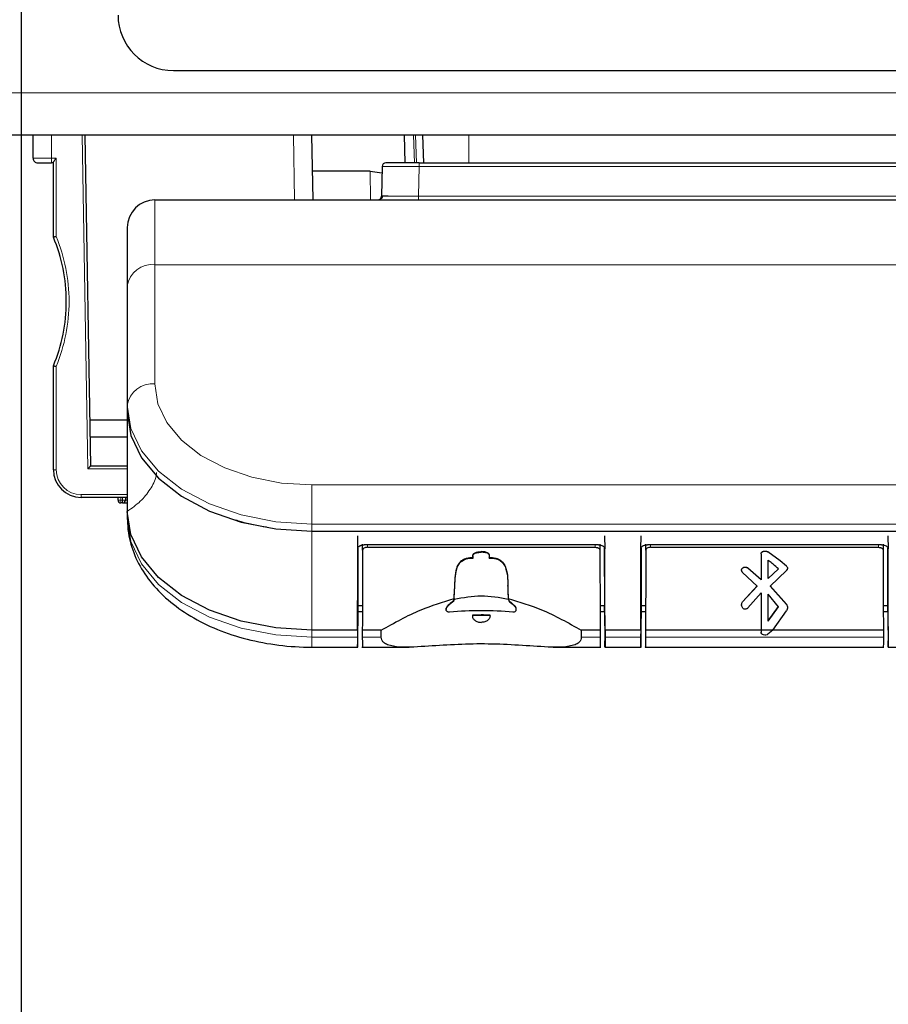
# Model space of a CAD drawing. Units: millimetres. Extents: x 0 to 8400, y 0 to 5940.
# Drawn here: x 5681 to 5728, y 2681 to 2734 of the extents above; entities that cross this region are included whole.
import ezdxf

# ---------------------------------------------------------------- set-up
doc = ezdxf.new("R2010")
doc.units = ezdxf.units.MM
doc.header["$LTSCALE"] = 20
doc.layers.add('外形線', color=7, linetype='Continuous', lineweight=25)

msp = doc.modelspace()

# ---------------------------------------------------------------- linework, layer by layer
at = {"color": 1, "linetype": 'Continuous', "lineweight": 18}
for p, q in [((5761.1358133, 2730.5122097), (5602.1358133, 2730.5122097)), ((5683.0358133, 2728.2122097), (5683.0358133, 2726.9622097)), ((5684.6857905, 2728.2122097), (5685.0008544, 2710.1622097)), ((5696.135952, 2728.2122097), (5696.1970473, 2724.7122097)), ((5702.6885555, 2726.7122091), (5702.6361644, 2728.2122097)), ((5702.7355389, 2728.2122097), (5702.7879218, 2726.7122089)), ((5705.6358133, 2728.2122097), (5705.6358133, 2726.7122093)), ((5682.0358133, 2726.9622097), (5683.0358133, 2726.9622097)), ((5683.0358133, 2726.9622097), (5683.2858133, 2726.9622097)), ((5683.0358133, 2726.9622097), (5683.0358133, 2726.7122097)), ((5683.2858133, 2726.9622097), (5683.2858133, 2722.7221954)), ((5702.9040287, 2724.9087192), (5702.9320804, 2726.5157001)), ((5702.9320788, 2726.5157002), (5702.9320788, 2726.7122097)), ((5740.339548, 2726.5157002), (5702.9320788, 2726.5157002)), ((5700.2817955, 2726.2573481), (5700.308766, 2724.7122097)), ((5702.9040287, 2724.9087192), (5702.9040287, 2724.7122097)), ((5702.9040287, 2724.9087192), (5740.367598, 2724.9087192)), ((5688.6358133, 2724.7122097), (5688.6358133, 2721.2028763)), ((5688.6358133, 2721.2028763), (5688.6358133, 2714.7490017)), ((5754.6358133, 2721.2028763), (5688.6358133, 2721.2028763)), ((5683.2858133, 2715.7022239), (5683.2858133, 2710.1122097)), ((5683.1358133, 2710.1122097), (5683.2858133, 2710.1122097)), ((5687.1358145, 2710.1622097), (5685.0008544, 2710.1622097)), ((5684.6358133, 2708.7622097), (5687.1358149, 2708.7622097)), ((5684.6358133, 2708.7622097), (5684.6358133, 2708.6122097)), ((5697.1358133, 2709.285307), (5746.1358133, 2709.285307)), ((5697.1358133, 2709.285307), (5697.1358133, 2707.1720589)), ((5686.6358133, 2708.4622097), (5686.7858133, 2708.4622097)), ((5686.7858133, 2708.6122097), (5686.7858133, 2708.4622097)), ((5686.7858133, 2708.4622097), (5686.8858133, 2708.4622097)), ((5686.7858133, 2708.4622097), (5686.7858133, 2708.3122097)), ((5686.8858133, 2708.4622097), (5686.8858133, 2708.6122097)), ((5686.8858133, 2708.4622097), (5687.0358133, 2708.4622097)), ((5686.8858133, 2708.3122097), (5686.8858133, 2708.4622097)), ((5687.0358133, 2708.4622097), (5687.1358149, 2708.4622097)), ((5746.1358133, 2707.1720589), (5697.1358133, 2707.1720589)), ((5697.1358133, 2707.1720589), (5697.1358146, 2706.789037)), ((5700.13418, 2706.0463827), (5700.13418, 2705.912311)), ((5712.4675133, 2705.912311), (5712.4675133, 2706.0463827)), ((5715.4658133, 2706.0463827), (5715.4658133, 2705.912311)), ((5721.8223278, 2705.6670483), (5721.8223232, 2705.6605534)), ((5727.7991467, 2705.912311), (5727.7991467, 2706.0463827)), ((5720.7302814, 2704.7955135), (5720.7302814, 2704.7890484)), ((5722.8216628, 2704.8916244), (5722.8216625, 2704.8980739)), ((5720.4526826, 2702.9687541), (5720.4526826, 2702.9612275)), ((5704.5075133, 2702.7742263), (5704.5075133, 2702.7417755)), ((5708.0875133, 2702.774822), (5708.0875133, 2702.7423735)), ((5722.8216626, 2702.8192089), (5722.8216626, 2702.8268885)), ((5697.1358132, 2701.4267221), (5697.1358133, 2701.0437034)), ((5697.1358133, 2701.0437034), (5699.5998457, 2701.0437031)), ((5697.1358133, 2701.0437034), (5697.1358133, 2700.5078848)), ((5699.8601811, 2701.0447144), (5700.88418, 2701.0447144)), ((5711.7175133, 2701.0447144), (5712.7415122, 2701.0447144)), ((5713.0051143, 2701.0437031), (5714.9331791, 2701.0437031)), ((5715.1918145, 2701.0447144), (5728.0731456, 2701.0447144))]:
    msp.add_line(p, q, dxfattribs=at)
at = {"color": 1, "linetype": 'Continuous', "lineweight": 18, "flags": 128}
for points in [[(5697.1358133, 2709.285307), (5695.4775456, 2709.3902904), (5693.8830042, 2709.701206), (5692.4134664, 2710.2061056), (5691.1254057, 2710.8855861), (5690.0683216, 2711.7135356), (5689.2828373, 2712.6581363), (5688.7991385, 2713.6830878), (5688.6358133, 2714.7490017)], [(5697.1358133, 2707.1720589), (5695.1849101, 2707.2955688), (5693.308979, 2707.6613519), (5691.580111, 2708.2553514), (5690.0647455, 2709.0547403), (5688.8211172, 2710.0287984), (5687.897018, 2711.1400934), (5687.3279605, 2712.3459186), (5687.1358133, 2713.599935)], [(5687.1358133, 2707.4715795), (5687.3279605, 2706.2175631), (5687.897018, 2705.0117378), (5688.8211172, 2703.9004429), (5690.0647455, 2702.9263847), (5691.580111, 2702.1269959), (5693.308979, 2701.5329963), (5695.1849101, 2701.1672132), (5697.1358133, 2701.0437034)], [(5697.1358184, 2706.7890362), (5697.1358172, 2706.7703862), (5697.1358159, 2706.6961993), (5697.1358147, 2706.567395), (5697.1358134, 2706.38557), (5697.1358122, 2706.1529779), (5697.135811, 2705.8725017), (5697.1358099, 2705.5476179), (5697.1358088, 2705.1823535)]]:
    msp.add_lwpolyline(points, dxfattribs=at)
at = {"color": 1, "linetype": 'Continuous', "lineweight": 18}
for centre, radius, start, end in [((5674.8358133, 2719.2122097), 9.15, 0.05347606, 22.55716426), ((5688.4808724, 2719.8515486), 1.3601814, 83.45912568, 171.44831343), ((5674.8358133, 2719.2122097), 9.15, 337.44283574, 0.05347606), ((5688.4808724, 2713.397674), 1.3601814, 83.45912568, 171.44831343), ((5684.6358133, 2710.1122097), 1.35, 180, 270)]:
    msp.add_arc(centre, radius, start, end, dxfattribs=at)
for points, knots in [([(5700.9323844, 2726.5157001), (5700.9700972, 2726.5161463), (5701.045518, 2726.5170386), (5701.581058, 2726.5172511), (5702.2402021, 2726.5167854), (5702.7014439, 2726.5160619), (5702.9320788, 2726.5157002)], [0, 0, 0, 0, 0.27963525323, 0.55923467273, 0.77960392772, 1, 1, 1, 1]), ([(5702.9040287, 2724.9087192), (5702.7674984, 2724.9085066), (5702.4980276, 2724.908087), (5702.0018735, 2724.9075672), (5701.5316078, 2724.9071105), (5701.3311164, 2724.9073988), (5701.2609204, 2724.9074997)], [0, 0, 0, 0, 0.2067870421, 0.408136952, 0.7927771289, 1, 1, 1, 1]), ([(5687.1358133, 2707.8546013), (5687.3831015, 2708.0282535), (5687.8776779, 2708.3755579), (5688.3887491, 2709.0406328), (5688.6769839, 2709.578651), (5688.7150807, 2709.8933479), (5688.7223353, 2709.9532741)], [0, 0, 0, 0, 0.30909837759, 0.61819675518, 0.92729513277, 1, 1, 1, 1])]:
    msp.add_open_spline(points, degree=3, knots=knots, dxfattribs=at)
msp.add_open_spline([(5697.1358159, 2705.1823475), (5697.1358156, 2704.9124466), (5697.1358151, 2704.3726449), (5697.1358143, 2703.4224621), (5697.1358135, 2702.4234612), (5697.135813, 2701.7589721), (5697.1358128, 2701.4267275)], degree=3, dxfattribs=at)
at = {"layer": '外形線', "linetype": 'Continuous', "lineweight": 25}
for p, q in [((5681.3858133, 2821.3622097), (5681.3858133, 2664.4122097)), ((5689.6358133, 2731.7122097), (5753.6358133, 2731.7122097)), ((5761.1358133, 2728.2122097), (5602.1358133, 2728.2122097)), ((5682.0358133, 2726.9622097), (5682.0358133, 2728.2122097)), ((5684.8358133, 2728.2122097), (5685.148259, 2710.3122097)), ((5697.1969061, 2724.7122097), (5697.1358133, 2728.2122098)), ((5702.1881945, 2726.7122102), (5702.1358133, 2728.2122098)), ((5702.7355389, 2728.2122097), (5702.6361644, 2728.2122097)), ((5703.1881945, 2726.7122093), (5703.1358133, 2728.2122097)), ((5682.2858133, 2726.7122097), (5683.0358133, 2726.7122097)), ((5683.1358133, 2726.7122097), (5683.0358133, 2726.7122097)), ((5683.1358133, 2722.6921522), (5683.1358133, 2726.7330809)), ((5700.9323844, 2726.5157001), (5700.9043333, 2724.9087192)), ((5702.9321461, 2726.7122093), (5740.3394753, 2726.7122095)), ((5700.2817955, 2726.2573481), (5697.1699356, 2726.2573481)), ((5700.2817955, 2726.2573481), (5700.9265154, 2726.1794787)), ((5688.6358133, 2724.7122097), (5754.6358133, 2724.7122097)), ((5687.1358133, 2723.2122097), (5687.1358133, 2720.0538096)), ((5687.1358133, 2720.0538096), (5687.1358133, 2713.599935)), ((5683.8358133, 2719.2122097), (5683.8358094, 2719.2206097)), ((5683.1358133, 2710.1122097), (5683.1358133, 2715.7322671)), ((5687.1358132, 2714.3084763), (5687.1358151, 2707.8545999)), ((5687.1358133, 2713.599935), (5687.1358143, 2713.2169135)), ((5685.1046121, 2712.8122097), (5687.1358137, 2712.8122097)), ((5687.1358139, 2711.8768715), (5685.1209477, 2711.8768715)), ((5685.148259, 2710.3122097), (5687.1358144, 2710.3122097)), ((5687.1358149, 2708.6122097), (5684.6358133, 2708.6122097)), ((5686.6358133, 2708.4622097), (5686.6358133, 2708.6122097)), ((5686.8858133, 2708.3122097), (5686.7858133, 2708.3122097)), ((5686.8858133, 2708.3122097), (5687.135815, 2708.3122097)), ((5687.0358133, 2708.6122097), (5687.0358133, 2708.4622097)), ((5687.1358151, 2707.8545999), (5687.1358133, 2707.4715795)), ((5697.1358146, 2706.789037), (5746.135812, 2706.789037)), ((5699.6143154, 2705.83464), (5699.6240285, 2706.535508)), ((5712.9809316, 2706.535508), (5712.9906447, 2705.83464)), ((5714.9476487, 2705.83464), (5714.9573618, 2706.535508)), ((5728.3142649, 2706.535508), (5728.323978, 2705.83464)), ((5699.6238951, 2705.8647358), (5699.62328, 2702.7709808)), ((5699.8741294, 2705.7481326), (5699.8787573, 2706.0890451)), ((5712.6414653, 2706.0463827), (5699.9634947, 2706.0463827)), ((5700.13418, 2705.912311), (5712.4675133, 2705.912311)), ((5706.2975133, 2705.6765855), (5706.2975133, 2705.6440556)), ((5712.7229583, 2706.0874119), (5712.7275639, 2705.7481326)), ((5712.98168, 2702.7709808), (5712.981065, 2705.8644462)), ((5714.9572284, 2705.8647358), (5714.9566133, 2702.7709808)), ((5715.2057628, 2705.7481326), (5715.2104021, 2706.089895)), ((5727.9747987, 2706.0463827), (5715.296828, 2706.0463827)), ((5715.4658133, 2705.912311), (5727.7991467, 2705.912311)), ((5721.4471571, 2705.5575991), (5721.4471571, 2705.5640713)), ((5722.4760794, 2705.1749455), (5721.8223232, 2705.6605496)), ((5722.476079, 2705.1813903), (5721.8223276, 2705.6670481)), ((5728.0546031, 2706.086562), (5728.0591973, 2705.7481326)), ((5728.3150134, 2702.7709808), (5728.3143983, 2705.8644462)), ((5705.8448887, 2705.4575853), (5705.8448887, 2705.4253316)), ((5706.750138, 2705.4253316), (5706.750138, 2705.4575853)), ((5721.4471571, 2705.5575991), (5721.4471571, 2705.1749455)), ((5721.4471571, 2705.1749455), (5721.4471571, 2704.1517854)), ((5721.8263848, 2705.1749455), (5721.8263848, 2705.2210528)), ((5721.8263848, 2705.2210528), (5721.884849, 2705.1749376)), ((5721.8263848, 2704.2169155), (5721.8263848, 2705.1749455)), ((5722.8216625, 2704.8980735), (5722.476079, 2705.1813734)), ((5722.8216628, 2704.8916248), (5722.4760794, 2705.1749455)), ((5721.2421333, 2703.8111221), (5720.4526826, 2704.5514732)), ((5721.4471571, 2704.1584548), (5720.7302814, 2704.7955135)), ((5721.4471571, 2704.1517854), (5720.7302814, 2704.7890484)), ((5721.8263848, 2704.2235565), (5722.4009696, 2704.7514722)), ((5721.8263848, 2704.2169155), (5722.4009696, 2704.7449984)), ((5721.9423228, 2703.8111221), (5722.8216626, 2704.6565387)), ((5704.8352002, 2703.1344521), (5704.850186, 2703.5190076)), ((5704.8375713, 2703.1124065), (5704.8575133, 2703.6724325)), ((5704.8562284, 2703.8501523), (5704.8562284, 2703.8158632)), ((5707.7375133, 2703.6724325), (5707.7572152, 2703.1139956)), ((5707.7387983, 2703.8158632), (5707.7387983, 2703.8501516)), ((5707.7447732, 2703.5190255), (5707.759562, 2703.1360337)), ((5720.4526826, 2702.9687541), (5721.2421333, 2703.8179694)), ((5720.4526826, 2702.9612275), (5721.2421333, 2703.8111221)), ((5720.7302814, 2702.6304154), (5721.4471571, 2703.4491675)), ((5721.4471571, 2703.4491675), (5721.4471571, 2701.4249677)), ((5722.8216626, 2702.8268885), (5721.9423228, 2703.8179694)), ((5722.8216626, 2702.8192089), (5721.9423228, 2703.8111221)), ((5722.4009696, 2702.6944447), (5721.8263848, 2703.3747241)), ((5721.8263848, 2701.920429), (5721.8263848, 2703.3747241)), ((5699.6126929, 2700.8588182), (5699.6341001, 2702.4358352)), ((5699.62328, 2702.7709808), (5699.8837272, 2702.7709809)), ((5699.6259637, 2702.7709808), (5699.6259267, 2702.4358351)), ((5699.6259267, 2702.4358352), (5699.8662994, 2702.4358352)), ((5704.3981833, 2702.5758297), (5704.3981833, 2702.5433399)), ((5708.1968434, 2702.5439745), (5708.1968434, 2702.5764619)), ((5712.7180286, 2702.7709809), (5712.98168, 2702.7709808)), ((5712.7353261, 2702.4358352), (5712.9790333, 2702.4358352)), ((5712.9708599, 2702.4358352), (5712.9922671, 2700.8588182)), ((5712.9790333, 2702.4358351), (5712.9789963, 2702.7709808)), ((5714.9460262, 2700.8588182), (5714.9674335, 2702.4358352)), ((5714.9566133, 2702.7709808), (5715.2153606, 2702.7709809)), ((5714.9592971, 2702.7709808), (5714.9592601, 2702.4358351)), ((5714.9592601, 2702.4358352), (5715.1979327, 2702.4358352)), ((5721.8263848, 2701.9294633), (5722.4009696, 2702.70227)), ((5721.8263848, 2701.920429), (5722.4009696, 2702.6944447)), ((5722.0937747, 2701.4249677), (5722.8216626, 2702.4760309)), ((5728.0496619, 2702.7709809), (5728.3150134, 2702.7709808)), ((5728.0669594, 2702.4358352), (5728.3123666, 2702.4358352)), ((5728.3041932, 2702.4358352), (5728.3256005, 2700.8588182)), ((5728.3123666, 2702.4358351), (5728.3123296, 2702.7709808)), ((5705.8175133, 2702.2431646), (5705.8175133, 2702.2110029)), ((5706.7775133, 2702.2111618), (5706.7775133, 2702.2433229)), ((5699.5998939, 2701.4267254), (5697.1358133, 2701.4267254)), ((5699.5999092, 2701.4267253), (5699.599833, 2701.0437031)), ((5700.88418, 2701.4277366), (5699.8601811, 2701.4277366)), ((5699.8601811, 2701.4277366), (5699.8601811, 2701.0447144)), ((5700.88418, 2701.0447144), (5700.88418, 2701.4277366)), ((5712.7415122, 2701.4277366), (5711.7175133, 2701.4277366)), ((5711.7175133, 2701.4277366), (5711.7175133, 2701.0447144)), ((5712.7415122, 2701.4277366), (5712.7415122, 2701.0447144)), ((5714.9332272, 2701.4267256), (5713.0050662, 2701.4267256)), ((5713.0050662, 2701.4267256), (5713.0051143, 2701.043703)), ((5714.9332425, 2701.4267255), (5714.9331664, 2701.0437031)), ((5721.4471571, 2701.4277366), (5715.1918145, 2701.4277366)), ((5715.1918145, 2701.4277366), (5715.1918145, 2701.0447144)), ((5722.0937747, 2701.4249677), (5721.4471571, 2701.4249677)), ((5721.4471571, 2701.4249677), (5721.4471571, 2701.3257536)), ((5722.0937747, 2701.4249677), (5721.8223264, 2701.209638)), ((5728.0731456, 2701.4277366), (5722.0956923, 2701.4277366)), ((5728.0731456, 2701.4277366), (5728.0731456, 2701.0447144)), ((5697.1358133, 2700.5078848), (5699.6162514, 2700.5078848)), ((5699.8362674, 2700.5088958), (5702.4019512, 2700.5088958)), ((5710.195295, 2700.5088958), (5712.765426, 2700.5088958)), ((5712.9897671, 2700.5078848), (5714.9495847, 2700.5078848)), ((5715.1679007, 2700.5088958), (5728.0970593, 2700.5088958)), ((5728.3231005, 2700.5078848), (5730.282918, 2700.5078848))]:
    msp.add_line(p, q, dxfattribs=at)
at = {"layer": '外形線', "linetype": 'Continuous', "lineweight": 25, "flags": 128}
for points in [[(5702.9321461, 2726.7122085), (5702.5810122, 2726.7122094), (5702.2433688, 2726.7122101), (5701.9321947, 2726.7122106), (5701.6594508, 2726.7122109), (5701.4356213, 2726.7122109), (5701.2693098, 2726.7122106), (5701.1669092, 2726.7122101), (5701.1323555, 2726.7122093)], [(5687.1358143, 2713.2169135), (5687.3279596, 2711.9628991), (5687.8970159, 2710.757075), (5688.8211147, 2709.6457804), (5690.0647432, 2708.6717218), (5691.5801094, 2707.8723319), (5693.3089784, 2707.2783309), (5695.1849106, 2706.9125459), (5697.1358146, 2706.789037)], [(5697.1358133, 2701.4267257), (5695.1849099, 2701.5502356), (5693.3089781, 2701.9160188), (5691.5801094, 2702.5100185), (5690.0647437, 2703.3094074), (5688.821116, 2704.2834653), (5687.8970184, 2705.3947594), (5687.3279638, 2706.6005831), (5687.1358208, 2707.8545969)], [(5721.8223264, 2701.209638), (5721.7711506, 2701.1795565), (5721.71073, 2701.1622513), (5721.6463447, 2701.1592347), (5721.5836213, 2701.1707702), (5721.5280414, 2701.1958498), (5721.484462, 2701.2322817), (5721.4566916, 2701.2768822), (5721.4471571, 2701.3257536)]]:
    msp.add_lwpolyline(points, dxfattribs=at)
at = {"layer": '外形線', "linetype": 'Continuous', "lineweight": 25}
for centre, radius, start, end in [((5689.6358133, 2734.7122097), 3, 180, 270), ((5682.2858133, 2726.9622097), 0.25, 179.99999997, 270), ((5701.1323528, 2726.5122097), 0.2, 89.99921497, 178.99999925), ((5700.7043638, 2724.9122097), 0.2, 270.00052856, 359.00000019), ((5688.6358133, 2723.2122097), 1.5, 90, 180), ((5674.8358133, 2719.2122097), 9, 0.05347606, 22.74685127), ((5674.8358133, 2719.2122097), 9, 337.25314873, 0), ((5684.6358133, 2710.1122097), 1.5, 180, 270), ((5686.7858133, 2708.4622097), 0.15, 180, 270), ((5686.8858133, 2708.4622097), 0.15, 270, 0), ((5706.300854, 2682.3917448), 20.085545, 85.09711219, 94.92201128), ((5706.3008472, 2682.0292543), 20.2196879, 88.64916379, 91.36973578), ((5706.3008472, 2682.0749194), 20.1418835, 88.6439448, 91.37502785)]:
    msp.add_arc(centre, radius, start, end, dxfattribs=at)
for points, knots in [([(5683.1358133, 2726.7330809), (5683.1380219, 2726.7430692), (5683.1428346, 2726.7648353), (5683.1751577, 2726.8148594), (5683.2230904, 2726.8814758), (5683.262698, 2726.9324567), (5683.2858133, 2726.9622097)], [0, 0, 0, 0, 0.1917936355, 0.4179500404, 0.6603102944, 1, 1, 1, 1]), ([(5700.9410299, 2724.9097971), (5700.9403588, 2724.8976064), (5700.9389764, 2724.8724967), (5700.9278532, 2724.8354528), (5700.9099693, 2724.7995103), (5700.8921757, 2724.7793295), (5700.8831856, 2724.7691333)], [0, 0, 0, 0, 0.2330737041, 0.4800700349, 0.7373103075, 1, 1, 1, 1]), ([(5701.2609204, 2724.9074997), (5701.1893598, 2724.9075516), (5701.0365825, 2724.9076624), (5700.9315591, 2724.908098), (5700.9134888, 2724.9085103), (5700.9043333, 2724.9087192)], [0, 0, 0, 0, 0.3029827774, 0.6468492274, 1, 1, 1, 1]), ([(5683.2858133, 2722.7221954), (5683.2734231, 2722.719697), (5683.250343, 2722.715043), (5683.2132947, 2722.7075176), (5683.1824612, 2722.7015661), (5683.15961, 2722.6969129), (5683.1409791, 2722.69315), (5683.1378585, 2722.6925472), (5683.1358133, 2722.6921522)], [0, 0, 0, 0, 0.1594563909, 0.297028978, 0.5058071939, 0.6353914538, 0.7610381893, 1, 1, 1, 1]), ([(5683.1358133, 2715.7322671), (5683.1378585, 2715.7318722), (5683.1409792, 2715.7312696), (5683.1596112, 2715.7275066), (5683.1824631, 2715.7228528), (5683.2132958, 2715.7169014), (5683.2503422, 2715.7093765), (5683.2734226, 2715.7047224), (5683.2858133, 2715.7022239)], [0, 0, 0, 0, 0.23895867223, 0.36461563866, 0.49421797645, 0.70296684198, 0.84053730354, 1, 1, 1, 1]), ([(5685.0008544, 2710.1622097), (5685.0235473, 2710.1847686), (5685.0627168, 2710.223707), (5685.103765, 2710.2667483), (5685.1263765, 2710.2904217), (5685.1387821, 2710.3028564), (5685.146759, 2710.3107386), (5685.1477644, 2710.3117246), (5685.148259, 2710.3122097)], [0, 0, 0, 0, 0.3362374918, 0.5803705192, 0.6950882455, 0.8017046596, 0.902460198, 1, 1, 1, 1]), ([(5687.1358133, 2707.4715795), (5687.1480989, 2707.2094184), (5687.1799535, 2706.5296762), (5687.499907, 2705.4570744), (5688.1369904, 2704.3137363), (5689.0489987, 2703.274361), (5690.2148827, 2702.3603723), (5691.6091286, 2701.6001216), (5693.1863476, 2701.021021), (5694.8906738, 2700.6452419), (5696.2302948, 2700.5168977), (5696.9799296, 2700.5094364), (5697.1358133, 2700.5078848)], [0, 0, 0, 0, 0.06702468895, 0.1737844323, 0.28108246413, 0.39095825376, 0.50405043041, 0.61954607299, 0.73614152755, 0.85282049157, 0.96939458112, 1, 1, 1, 1]), ([(5694.6772628, 2706.9960397), (5694.2036226, 2707.0759009), (5693.6156802, 2707.1750347), (5693.1104145, 2707.3518578), (5693.0121855, 2707.386234)], [0, 0, 0, 0, 0.8055894048, 1, 1, 1, 1]), ([(5699.6143154, 2705.83464), (5699.6194971, 2705.8634347), (5699.6298769, 2705.9211141), (5699.6984216, 2705.9796697), (5699.7699745, 2706.0139623), (5699.8504795, 2706.0392424), (5699.918643, 2706.0435489), (5699.9634947, 2706.0463827)], [0, 0, 0, 0, 0.2538368752, 0.5084673674, 0.6347820521, 0.7596857493, 1, 1, 1, 1]), ([(5699.6150276, 2705.1823476), (5699.6150093, 2705.3136458), (5699.6149766, 2705.5481259), (5699.6145174, 2705.7470878), (5699.6143154, 2705.83464)], [0, 0, 0, 0, 0.559954922, 1, 1, 1, 1]), ([(5700.13418, 2705.912311), (5700.100555, 2705.90998), (5700.0325578, 2705.9052663), (5699.9464995, 2705.8685221), (5699.8858919, 2705.8146694), (5699.8780549, 2705.7703377), (5699.8741294, 2705.7481326)], [0, 0, 0, 0, 0.2438329566, 0.4930839682, 0.746093032, 1, 1, 1, 1]), ([(5699.8741294, 2705.7481326), (5699.8743301, 2705.6491462), (5699.8746885, 2705.4723739), (5699.8747347, 2705.2702935), (5699.874755, 2705.1813711)], [0, 0, 0, 0, 0.5599652072, 1, 1, 1, 1]), ([(5705.8675133, 2705.3289216), (5705.8605464, 2705.3467217), (5705.8452245, 2705.3858681), (5705.8425443, 2705.4446963), (5705.8589392, 2705.5007267), (5705.8975593, 2705.5501525), (5705.9621026, 2705.5916745), (5706.0951856, 2705.6355708), (5706.2130559, 2705.6405138), (5706.2975133, 2705.6440556)], [0, 0, 0, 0, 0.100438351, 0.2208857365, 0.3231991317, 0.4211539137, 0.5393969176, 0.669964711, 1, 1, 1, 1]), ([(5705.8675133, 2705.3611073), (5705.8605459, 2705.3789191), (5705.8452242, 2705.4180881), (5705.8425453, 2705.4769595), (5705.8589362, 2705.5330471), (5705.8975538, 2705.5825313), (5705.9620883, 2705.6241203), (5706.0951768, 2705.6680865), (5706.2130499, 2705.6730377), (5706.2975133, 2705.6765855)], [0, 0, 0, 0, 0.1004473391, 0.2208887163, 0.3231636474, 0.4211380748, 0.5393601092, 0.6699226597, 1, 1, 1, 1]), ([(5706.7275133, 2705.3611073), (5706.7344805, 2705.3789182), (5706.7498024, 2705.4180875), (5706.7524824, 2705.4769644), (5706.7360869, 2705.533052), (5706.6974679, 2705.5825375), (5706.6329251, 2705.6241181), (5706.4998404, 2705.6680851), (5706.3819713, 2705.6730372), (5706.2975133, 2705.6765855)], [0, 0, 0, 0, 0.1004430022, 0.2208915958, 0.3231944678, 0.421139058, 0.5393747398, 0.6699434311, 1, 1, 1, 1]), ([(5706.7275133, 2705.3289216), (5706.7344806, 2705.3467226), (5706.7498023, 2705.3858688), (5706.7524814, 2705.4446915), (5706.736091, 2705.500722), (5706.6974723, 2705.5501464), (5706.6329374, 2705.5916767), (5706.4998504, 2705.6355722), (5706.3819762, 2705.6405144), (5706.2975133, 2705.6440556)], [0, 0, 0, 0, 0.1004424719, 0.2208833196, 0.323168627, 0.4211532182, 0.5393825142, 0.6699441111, 1, 1, 1, 1]), ([(5712.4675133, 2705.912311), (5712.4997563, 2705.9102912), (5712.5494636, 2705.9071774), (5712.6096805, 2705.8876322), (5712.6641097, 2705.8608065), (5712.7077381, 2705.8204296), (5712.7244615, 2705.7798262), (5712.7273974, 2705.7575294), (5712.727521, 2705.7505532), (5712.7275639, 2705.7481326)], [0, 0, 0, 0, 0.2333742919, 0.359780609, 0.4925359981, 0.743088429, 0.9201815749, 0.9723050853, 1, 1, 1, 1]), ([(5712.6414653, 2706.0463827), (5712.6642587, 2706.0456171), (5712.7098085, 2706.0440872), (5712.7974589, 2706.0283147), (5712.8939232, 2705.9907264), (5712.9747746, 2705.9212904), (5712.9853222, 2705.8637005), (5712.9906447, 2705.83464)], [0, 0, 0, 0, 0.1227807834, 0.2453619675, 0.492409443, 0.7438644542, 1, 1, 1, 1]), ([(5712.7275639, 2705.7481326), (5712.7273632, 2705.6491464), (5712.7270048, 2705.4723743), (5712.7269587, 2705.2702937), (5712.7269384, 2705.1813711)], [0, 0, 0, 0, 0.5599650745, 1, 1, 1, 1]), ([(5712.9899324, 2705.1823476), (5712.9899507, 2705.3136455), (5712.9899834, 2705.5481253), (5712.9904426, 2705.7470874), (5712.9906447, 2705.83464)], [0, 0, 0, 0, 0.5599538527, 1, 1, 1, 1]), ([(5714.9476487, 2705.83464), (5714.9528305, 2705.8634347), (5714.9632102, 2705.9211141), (5715.0317549, 2705.9796697), (5715.1033079, 2706.0139623), (5715.1838128, 2706.0392424), (5715.2519763, 2706.0435489), (5715.296828, 2706.0463827)], [0, 0, 0, 0, 0.2538368752, 0.5084673675, 0.6347820522, 0.7596857493, 1, 1, 1, 1]), ([(5714.9483609, 2705.1823476), (5714.9483426, 2705.3136458), (5714.94831, 2705.5481259), (5714.9478508, 2705.7470878), (5714.9476487, 2705.83464)], [0, 0, 0, 0, 0.5599549222, 1, 1, 1, 1]), ([(5715.4658133, 2705.912311), (5715.4321883, 2705.90998), (5715.3641911, 2705.9052663), (5715.2781328, 2705.8685221), (5715.2175253, 2705.8146694), (5715.2096882, 2705.7703377), (5715.2057628, 2705.7481326)], [0, 0, 0, 0, 0.24383295656, 0.49308396815, 0.74609303198, 1, 1, 1, 1]), ([(5715.2057628, 2705.7481326), (5715.2059635, 2705.6491462), (5715.2063219, 2705.4723739), (5715.206368, 2705.2702935), (5715.2063883, 2705.1813711)], [0, 0, 0, 0, 0.5599652091, 1, 1, 1, 1]), ([(5721.4471571, 2705.5640713), (5721.4488602, 2705.5787334), (5721.4522675, 2705.6080668), (5721.4815509, 2705.6478241), (5721.5251584, 2705.6808385), (5721.5831768, 2705.7030067), (5721.6480102, 2705.7130027), (5721.7132807, 2705.7096853), (5721.7746215, 2705.6951288), (5721.8064036, 2705.6764226), (5721.8223278, 2705.66705)], [0, 0, 0, 0, 0.12372864692, 0.24753543385, 0.37548863461, 0.50288211621, 0.63006371539, 0.75511467392, 0.8773017879, 1, 1, 1, 1]), ([(5721.4471571, 2705.5575991), (5721.4490114, 2705.5724434), (5721.4527214, 2705.6021437), (5721.4818085, 2705.6417803), (5721.5254449, 2705.6738283), (5721.5806257, 2705.6956087), (5721.6423825, 2705.7060501), (5721.7065075, 2705.7044892), (5721.7706877, 2705.6903272), (5721.8048762, 2705.670614), (5721.8223236, 2705.6605537)], [0, 0, 0, 0, 0.1250687802, 0.2502349149, 0.3753452925, 0.4996294159, 0.6170900286, 0.7394838631, 0.8670502734, 1, 1, 1, 1]), ([(5727.7991467, 2705.912311), (5727.8313896, 2705.9102912), (5727.8810969, 2705.9071774), (5727.9413138, 2705.8876322), (5727.9957431, 2705.8608065), (5728.0393714, 2705.8204296), (5728.0560949, 2705.7798262), (5728.0590307, 2705.7575294), (5728.0591544, 2705.7505532), (5728.0591973, 2705.7481326)], [0, 0, 0, 0, 0.2333742919, 0.3597806089, 0.4925359981, 0.743088429, 0.9201815753, 0.9723050857, 1, 1, 1, 1]), ([(5727.9747987, 2706.0463827), (5727.9975921, 2706.0456171), (5728.0431418, 2706.0440872), (5728.1307923, 2706.0283147), (5728.2272566, 2705.9907264), (5728.308108, 2705.9212904), (5728.3186556, 2705.8637005), (5728.323978, 2705.83464)], [0, 0, 0, 0, 0.1227807835, 0.2453619675, 0.492409443, 0.7438644542, 1, 1, 1, 1]), ([(5728.0591973, 2705.7481326), (5728.0589966, 2705.6491464), (5728.0586381, 2705.4723743), (5728.058592, 2705.2702937), (5728.0585717, 2705.1813711)], [0, 0, 0, 0, 0.5599650745, 1, 1, 1, 1]), ([(5728.3232658, 2705.1823476), (5728.323284, 2705.3136455), (5728.3233167, 2705.5481253), (5728.3237759, 2705.7470874), (5728.323978, 2705.83464)], [0, 0, 0, 0, 0.55995385271, 1, 1, 1, 1]), ([(5699.5998939, 2701.4267254), (5699.6021835, 2701.7782268), (5699.6066806, 2702.468602), (5699.6112931, 2703.4847736), (5699.6143318, 2704.4109165), (5699.6147987, 2704.9286123), (5699.6150276, 2705.1823475)], [0, 0, 0, 0, 0.2642432986, 0.5189936444, 0.7642471051, 1, 1, 1, 1]), ([(5699.874755, 2705.1813734), (5699.8745739, 2704.9268285), (5699.874205, 2704.408116), (5699.8713082, 2703.4810999), (5699.8668381, 2702.4664938), (5699.8624255, 2701.7779499), (5699.8601811, 2701.4277366)], [0, 0, 0, 0, 0.2365875085, 0.4821188262, 0.7365907857, 1, 1, 1, 1]), ([(5705.223797, 2705.1812853), (5705.1682366, 2705.1255674), (5705.0478091, 2705.0047986), (5704.8572725, 2704.5434082), (5704.8574071, 2704.0758049), (5704.8575133, 2703.707037)], [0, 0, 0, 0, 0.1532890196, 0.3322546847, 1, 1, 1, 1]), ([(5705.2237999, 2705.149147), (5705.1706731, 2705.0966044), (5705.0490044, 2704.9762737), (5704.8576596, 2704.5143871), (5704.8575775, 2704.0415546), (5704.8575133, 2703.6724325)], [0, 0, 0, 0, 0.14530602351, 0.33277343347, 1, 1, 1, 1]), ([(5705.223797, 2705.1812853), (5705.2643714, 2705.2100625), (5705.3478197, 2705.2692479), (5705.5616886, 2705.3499533), (5705.7442196, 2705.3566105), (5705.8675133, 2705.3611073)], [0, 0, 0, 0, 0.23496263881, 0.48324248022, 1, 1, 1, 1]), ([(5705.2237999, 2705.149147), (5705.3081452, 2705.2017998), (5705.4403215, 2705.2843111), (5705.6730596, 2705.3268683), (5705.8008406, 2705.3282176), (5705.8675133, 2705.3289216)], [0, 0, 0, 0, 0.4574965631, 0.7169360595, 1, 1, 1, 1]), ([(5706.7275133, 2705.3611073), (5706.851361, 2705.3565323), (5707.0323266, 2705.3498475), (5707.2463073, 2705.2696988), (5707.3294461, 2705.2108509), (5707.3711979, 2705.1812978)], [0, 0, 0, 0, 0.5190883408, 0.7584890768, 1, 1, 1, 1]), ([(5706.7275133, 2705.3289216), (5706.7943806, 2705.3284145), (5706.9225204, 2705.3274427), (5707.0994959, 2705.2920806), (5707.2519935, 2705.234269), (5707.3313607, 2705.1776011), (5707.3711949, 2705.1491597)], [0, 0, 0, 0, 0.282255266, 0.5408946353, 0.7695763136, 1, 1, 1, 1]), ([(5707.3711949, 2705.1491597), (5707.4243317, 2705.0966169), (5707.5460198, 2704.9762891), (5707.7373627, 2704.5143908), (5707.7374473, 2704.0415555), (5707.7375133, 2703.6724325)], [0, 0, 0, 0, 0.1453138829, 0.3327817927, 1, 1, 1, 1]), ([(5707.3711979, 2705.1812978), (5707.4242503, 2705.1288628), (5707.5457136, 2705.0088131), (5707.7373229, 2704.5476227), (5707.7374298, 2704.0756711), (5707.7375133, 2703.707037)], [0, 0, 0, 0, 0.1451298729, 0.3322743004, 1, 1, 1, 1]), ([(5712.7269384, 2705.1813711), (5712.7271253, 2704.9116321), (5712.7274993, 2704.3721143), (5712.7305124, 2703.422472), (5712.735063, 2702.4239971), (5712.7393626, 2701.7598102), (5712.7415122, 2701.4277366)], [0, 0, 0, 0, 0.2499783091, 0.4999935437, 0.7500117691, 1, 1, 1, 1]), ([(5713.0050508, 2701.4267255), (5713.0028651, 2701.7589497), (5712.9984933, 2702.4234377), (5712.993807, 2703.4224684), (5712.9906466, 2704.3726595), (5712.9901705, 2704.9124646), (5712.9899324, 2705.1823476)], [0, 0, 0, 0, 0.2499881821, 0.5000062613, 0.7500212171, 1, 1, 1, 1]), ([(5714.9332272, 2701.4267256), (5714.9355169, 2701.778227), (5714.940014, 2702.4686021), (5714.9446264, 2703.4847738), (5714.9476651, 2704.4109166), (5714.9481321, 2704.9286123), (5714.9483609, 2705.1823475)], [0, 0, 0, 0, 0.2642433089, 0.5189936582, 0.7642471154, 1, 1, 1, 1]), ([(5715.2063883, 2705.1813734), (5715.2062073, 2704.9268285), (5715.2058384, 2704.408116), (5715.2029415, 2703.4810999), (5715.1984714, 2702.4664938), (5715.1940588, 2701.7779499), (5715.1918145, 2701.4277366)], [0, 0, 0, 0, 0.2365875088, 0.4821188265, 0.7365907859, 1, 1, 1, 1]), ([(5722.4009696, 2704.7449984), (5722.3048946, 2704.8277926), (5722.1330698, 2704.9758655), (5721.9607965, 2705.1140288), (5721.884849, 2705.1749389)], [0, 0, 0, 0, 0.5591447723, 1, 1, 1, 1]), ([(5728.0585717, 2705.1813711), (5728.0587587, 2704.9116321), (5728.0591326, 2704.3721143), (5728.0621458, 2703.422472), (5728.0666964, 2702.4239971), (5728.0709959, 2701.7598102), (5728.0731456, 2701.4277366)], [0, 0, 0, 0, 0.2499783091, 0.4999935437, 0.7500117691, 1, 1, 1, 1]), ([(5728.3383842, 2701.4267255), (5728.3361984, 2701.7589497), (5728.3318266, 2702.4234377), (5728.3271403, 2703.4224684), (5728.3239799, 2704.3726595), (5728.3235038, 2704.9124646), (5728.3232657, 2705.1823476)], [0, 0, 0, 0, 0.2499881821, 0.5000062613, 0.7500212171, 1, 1, 1, 1]), ([(5720.39519, 2704.6716753), (5720.3970552, 2704.6891632), (5720.4007013, 2704.7233493), (5720.4284148, 2704.7682092), (5720.4672771, 2704.8028483), (5720.51608, 2704.8267843), (5720.5717044, 2704.8384567), (5720.6301891, 2704.8359466), (5720.6859887, 2704.8201631), (5720.7155264, 2704.7994135), (5720.7302814, 2704.7890484)], [0, 0, 0, 0, 0.1338935651, 0.2617402876, 0.3836078218, 0.4995753878, 0.625238378, 0.7504618125, 0.8753479799, 1, 1, 1, 1]), ([(5720.4526826, 2704.5514732), (5720.4366389, 2704.5690162), (5720.409139, 2704.5990859), (5720.3974117, 2704.6407383), (5720.3954203, 2704.6620036), (5720.3952058, 2704.6686479), (5720.3951943, 2704.6708518), (5720.39519, 2704.6716753)], [0, 0, 0, 0, 0.4951178113, 0.8486587347, 0.9497274135, 0.9812160007, 1, 1, 1, 1]), ([(5720.3952829, 2704.6781683), (5720.3968428, 2704.6947636), (5720.3999564, 2704.7278892), (5720.4267389, 2704.7726761), (5720.4662436, 2704.8095119), (5720.5180999, 2704.8341211), (5720.575682, 2704.8451833), (5720.6334177, 2704.8416774), (5720.6875878, 2704.825935), (5720.7160479, 2704.8056557), (5720.7302814, 2704.7955135)], [0, 0, 0, 0, 0.1267827402, 0.2530684041, 0.3803006568, 0.5075442689, 0.6348266778, 0.758214063, 0.879076766, 1, 1, 1, 1]), ([(5720.4526826, 2704.5579949), (5720.436193, 2704.5756801), (5720.4031286, 2704.6111419), (5720.3979026, 2704.6557879), (5720.3952829, 2704.6781683)], [0, 0, 0, 0, 0.4987119429, 1, 1, 1, 1]), ([(5722.8216625, 2704.8980735), (5722.8379457, 2704.8812079), (5722.8705975, 2704.8473883), (5722.8756697, 2704.8038185), (5722.8782125, 2704.7819767)], [0, 0, 0, 0, 0.498693589, 1, 1, 1, 1]), ([(5722.8216628, 2704.8916244), (5722.8373673, 2704.8754231), (5722.8700684, 2704.8416874), (5722.8755143, 2704.7981444), (5722.8783448, 2704.7755126)], [0, 0, 0, 0, 0.4802427628, 1, 1, 1, 1]), ([(5700.88418, 2701.4277366), (5701.5895339, 2701.8252085), (5702.8477747, 2702.534236), (5704.2284945, 2702.9512228), (5704.8352002, 2703.1344521)], [0, 0, 0, 0, 0.5605873877, 1, 1, 1, 1]), ([(5704.8352002, 2703.1344521), (5704.8268721, 2703.1055027), (5704.810032, 2703.0469649), (5704.6905567, 2702.9263092), (5704.5854574, 2702.8389867), (5704.5075133, 2702.7742263)], [0, 0, 0, 0, 0.2017862985, 0.4080263849, 1, 1, 1, 1]), ([(5704.837577, 2703.1123634), (5704.8298572, 2703.0829971), (5704.8144001, 2703.0241986), (5704.7557939, 2702.9557897), (5704.6979115, 2702.9093675), (5704.6636596, 2702.8819642), (5704.6452924, 2702.8671784), (5704.639634, 2702.86261), (5704.5917287, 2702.8235832), (5704.5493089, 2702.7823761), (5704.5075133, 2702.7417755)], [0, 0, 0, 0, 0.2004271177, 0.4013047363, 0.5246071822, 0.6219935602, 0.6496148284, 0.6581575118, 0.6631882848, 1, 1, 1, 1]), ([(5704.8375713, 2703.1124065), (5705.3242687, 2703.1982087), (5706.2973924, 2703.3697654), (5707.270698, 2703.1992364), (5707.7572152, 2703.1139956)], [0, 0, 0, 0, 0.500139347, 1, 1, 1, 1]), ([(5707.7572082, 2703.1139461), (5707.7650614, 2703.0837294), (5707.7807319, 2703.0234342), (5707.8518164, 2702.9430542), (5707.9174496, 2702.893836), (5707.9987471, 2702.8282683), (5708.045951, 2702.7825913), (5708.0875133, 2702.7423735)], [0, 0, 0, 0, 0.2054058234, 0.4098725183, 0.6212761722, 0.6665399156, 1, 1, 1, 1]), ([(5707.759562, 2703.1360337), (5708.3669796, 2702.9530406), (5709.7502635, 2702.5363069), (5711.0106042, 2701.8260889), (5711.7175133, 2701.4277366)], [0, 0, 0, 0, 0.4391126666, 1, 1, 1, 1]), ([(5707.759562, 2703.1360337), (5707.7676567, 2703.1074357), (5707.7839604, 2703.0498357), (5707.9016225, 2702.9278646), (5708.0079519, 2702.8403243), (5708.0875133, 2702.774822)], [0, 0, 0, 0, 0.1988708159, 0.4005522065, 1, 1, 1, 1]), ([(5720.39519, 2702.7981818), (5720.3982277, 2702.8319614), (5720.4035833, 2702.891518), (5720.437851, 2702.9401701), (5720.4526826, 2702.9612275)], [0, 0, 0, 0, 0.5671847973, 1, 1, 1, 1]), ([(5720.3952761, 2702.8058859), (5720.3977216, 2702.8368427), (5720.402422, 2702.8963444), (5720.436388, 2702.9452788), (5720.4526826, 2702.9687541)], [0, 0, 0, 0, 0.5202685927, 1, 1, 1, 1]), ([(5704.4895602, 2702.4172591), (5704.4695287, 2702.4281721), (5704.4321474, 2702.4485371), (5704.4011507, 2702.4986081), (5704.395039, 2702.5529375), (5704.4103004, 2702.6123859), (5704.4479833, 2702.6760552), (5704.4861971, 2702.7182426), (5704.5075133, 2702.7417755)], [0, 0, 0, 0, 0.16157251789, 0.30151448737, 0.46068274841, 0.60360443516, 0.77888355576, 1, 1, 1, 1]), ([(5704.4001205, 2702.5759716), (5704.3995079, 2702.5798254), (5704.3961611, 2702.6008807), (5704.4117437, 2702.6450672), (5704.4474743, 2702.7084605), (5704.4860104, 2702.7506723), (5704.5075133, 2702.7742263)], [0, 0, 0, 0, 0.0560606992, 0.3062892457, 0.6129128282, 1, 1, 1, 1]), ([(5708.1949062, 2702.5766041), (5708.195519, 2702.5804545), (5708.1988689, 2702.6015034), (5708.1832855, 2702.6456888), (5708.1475557, 2702.7090735), (5708.1090136, 2702.7512784), (5708.0875133, 2702.774822)], [0, 0, 0, 0, 0.0560122921, 0.3061946226, 0.6129678707, 1, 1, 1, 1]), ([(5708.1054663, 2702.4178636), (5708.1254953, 2702.4287816), (5708.1628905, 2702.4491661), (5708.1938803, 2702.4992551), (5708.1999846, 2702.5535948), (5708.1847235, 2702.6130199), (5708.1470426, 2702.676674), (5708.1088337, 2702.7188434), (5708.0875133, 2702.7423735)], [0, 0, 0, 0, 0.16154655533, 0.30161600794, 0.46069460928, 0.60365780979, 0.77884397985, 1, 1, 1, 1]), ([(5720.7302814, 2702.6304154), (5720.7156742, 2702.6151674), (5720.6881389, 2702.586424), (5720.6350047, 2702.5624652), (5720.5808912, 2702.5568306), (5720.5271374, 2702.5695691), (5720.4762279, 2702.6015093), (5720.4324961, 2702.6527125), (5720.4131279, 2702.6965159), (5720.4061802, 2702.720532), (5720.4060428, 2702.7210105), (5720.4055568, 2702.7227179), (5720.4038025, 2702.7291105), (5720.3976503, 2702.7541843), (5720.3962808, 2702.7786749), (5720.39519, 2702.7981818)], [0, 0, 0, 0, 0.12531208937, 0.2362200539, 0.33995263501, 0.44518941582, 0.56001361159, 0.69332462887, 0.84236879296, 0.84248018556, 0.84326292511, 0.84535322795, 0.85312229728, 0.88301113064, 1, 1, 1, 1]), ([(5722.8216626, 2702.8268885), (5722.8381395, 2702.8020659), (5722.8720644, 2702.7509575), (5722.8760929, 2702.689617), (5722.8781648, 2702.6580687)], [0, 0, 0, 0, 0.4856851412, 1, 1, 1, 1]), ([(5722.8216626, 2702.8192089), (5722.8374595, 2702.7951447), (5722.8710715, 2702.7439419), (5722.8758252, 2702.6826654), (5722.8783448, 2702.6501875)], [0, 0, 0, 0, 0.46997832405, 1, 1, 1, 1]), ([(5722.8781648, 2702.6580687), (5722.8757572, 2702.6258038), (5722.871087, 2702.5632163), (5722.837793, 2702.5099475), (5722.8216626, 2702.4841397)], [0, 0, 0, 0, 0.5155162796, 1, 1, 1, 1]), ([(5722.8783448, 2702.6501875), (5722.8769763, 2702.6274847), (5722.8752118, 2702.5982126), (5722.8667048, 2702.5666918), (5722.8550239, 2702.5291436), (5722.8374397, 2702.5011487), (5722.8216626, 2702.4760309)], [0, 0, 0, 0, 0.3659731605, 0.471869987, 0.5261459548, 1, 1, 1, 1]), ([(5705.8175133, 2702.2110029), (5705.8182079, 2702.1883135), (5705.8196027, 2702.142745), (5705.8452416, 2702.0763026), (5705.8869336, 2702.0139877), (5705.9666181, 2701.9397601), (5706.0750998, 2701.8843603), (5706.1991774, 2701.8538776), (5706.2647753, 2701.8506913), (5706.2975133, 2701.8491011)], [0, 0, 0, 0, 0.1176562376, 0.2362969076, 0.3595981286, 0.4839186182, 0.7391264514, 0.8698055358, 1, 1, 1, 1]), ([(5706.7775133, 2702.2111618), (5706.7768274, 2702.188576), (5706.7754494, 2702.1432072), (5706.7500464, 2702.0770442), (5706.7087554, 2702.0149557), (5706.629995, 2701.9410658), (5706.5221524, 2701.8853025), (5706.3976957, 2701.8540714), (5706.3308689, 2701.850756), (5706.2975133, 2701.8491011)], [0, 0, 0, 0, 0.11711819437, 0.23525803192, 0.35791004461, 0.48153615828, 0.73426526097, 0.86736233515, 1, 1, 1, 1]), ([(5699.599833, 2701.0437031), (5699.5999998, 2700.9076209), (5699.6003334, 2700.6354623), (5699.6032846, 2700.478628), (5699.6075579, 2700.5315904), (5699.6109812, 2700.7497388), (5699.6126929, 2700.8588182)], [0, 0, 0, 0, 0.2499995681, 0.499988264, 0.7499823684, 1, 1, 1, 1]), ([(5699.8601811, 2701.0447144), (5699.861272, 2700.9124464), (5699.8634537, 2700.6479104), (5699.8658765, 2700.4894885), (5699.8672084, 2700.5226773), (5699.8674495, 2700.5286841)], [0, 0, 0, 0, 0.4502510005, 0.9005020009, 1, 1, 1, 1]), ([(5711.7175133, 2701.0447144), (5711.711209, 2700.9932656), (5711.6981127, 2700.8863879), (5711.5822602, 2700.7423963), (5711.3699589, 2700.6222369), (5710.7267815, 2700.4705457), (5709.0221041, 2700.558913), (5706.2813041, 2700.7644358), (5703.5500008, 2700.5554784), (5701.8662844, 2700.4721065), (5701.2311462, 2700.6225695), (5701.0195281, 2700.7423996), (5700.9036466, 2700.8861665), (5700.8905049, 2700.9932008), (5700.88418, 2701.0447144)], [0, 0, 0, 0, 0.0170292363, 0.0353757937, 0.0635462254, 0.0972814809, 0.233158737, 0.5024076474, 0.7691330392, 0.9029301925, 0.9365124774, 0.9645704439, 0.9829484135, 1, 1, 1, 1]), ([(5712.7415122, 2701.0447144), (5712.7404214, 2700.9124464), (5712.7382397, 2700.6479104), (5712.7358169, 2700.4894885), (5712.734485, 2700.5226773), (5712.7342439, 2700.5286841)], [0, 0, 0, 0, 0.4502510005, 0.9005020009, 1, 1, 1, 1]), ([(5713.0051143, 2701.0437034), (5713.0049551, 2700.932303), (5713.0046108, 2700.6914728), (5713.0024915, 2700.5327594), (5713.0001683, 2700.496824), (5712.9979319, 2700.5368533), (5712.9953078, 2700.6491202), (5712.993299, 2700.7876579), (5712.9922671, 2700.8588182)], [0, 0, 0, 0, 0.2005840026, 0.4336310816, 0.5629426497, 0.7004451261, 0.8461328989, 1, 1, 1, 1]), ([(5714.9331664, 2701.0437031), (5714.9333331, 2700.9076209), (5714.9336667, 2700.6354623), (5714.9366179, 2700.478628), (5714.9408912, 2700.5315904), (5714.9443145, 2700.7497388), (5714.9460262, 2700.8588182)], [0, 0, 0, 0, 0.2499995681, 0.499988264, 0.7499823684, 1, 1, 1, 1]), ([(5715.1918145, 2701.0447144), (5715.1929053, 2700.9124464), (5715.195087, 2700.6479104), (5715.1975098, 2700.4894885), (5715.1988417, 2700.5226773), (5715.1990828, 2700.5286841)], [0, 0, 0, 0, 0.4502510005, 0.9005020009, 1, 1, 1, 1]), ([(5728.0731456, 2701.0447144), (5728.0720547, 2700.9124464), (5728.069873, 2700.6479104), (5728.0674502, 2700.4894885), (5728.0661183, 2700.5226773), (5728.0658772, 2700.5286841)], [0, 0, 0, 0, 0.4502510005, 0.9005020009, 1, 1, 1, 1]), ([(5728.3384476, 2701.0437034), (5728.3382884, 2700.932303), (5728.3379442, 2700.6914728), (5728.3358249, 2700.5327594), (5728.3335017, 2700.496824), (5728.3312652, 2700.5368533), (5728.3286411, 2700.6491202), (5728.3266323, 2700.7876579), (5728.3256005, 2700.8588182)], [0, 0, 0, 0, 0.2005840026, 0.4336310816, 0.5629426497, 0.7004451261, 0.8461328989, 1, 1, 1, 1])]:
    msp.add_open_spline(points, degree=3, knots=knots, dxfattribs=at)
for points in [[(5722.8783448, 2704.7819803), (5722.8776316, 2704.7711193), (5722.8762051, 2704.7493972), (5722.8646399, 2704.7179764), (5722.8470684, 2704.6884146), (5722.8301312, 2704.6714931), (5722.8216626, 2704.6630324)], [(5722.8783448, 2704.7755126), (5722.8776316, 2704.7646494), (5722.8762051, 2704.742923), (5722.8646399, 2704.7114957), (5722.8470684, 2704.6819274), (5722.8301312, 2704.6650016), (5722.8216626, 2704.6565387)], [(5704.5775189, 2702.4032224), (5704.5617341, 2702.4029014), (5704.5301646, 2702.4022593), (5704.5030951, 2702.4122593), (5704.4895603, 2702.4172593)], [(5708.1054663, 2702.4178636), (5708.0919316, 2702.4128586), (5708.0648622, 2702.4028487), (5708.0332928, 2702.4034807), (5708.0175081, 2702.4037968)]]:
    msp.add_open_spline(points, degree=3, dxfattribs=at)

doc.saveas('drawing.dxf')
